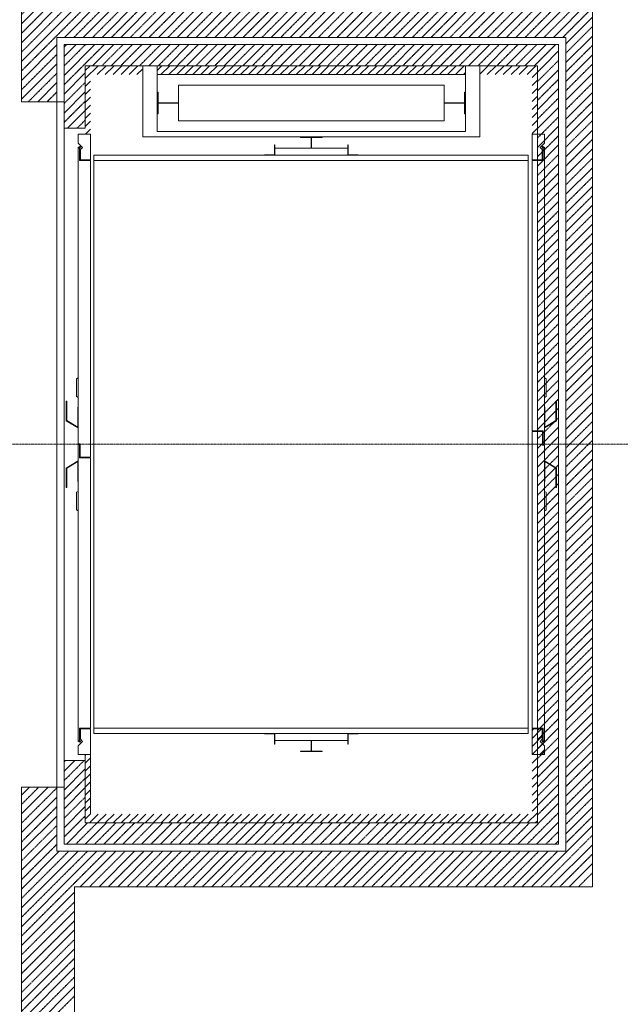
# Model space of a CAD drawing. Units: millimetres. Extents: x -18757 to 28498, y -47089 to 44611.
# Drawn here: x 17965 to 21353, y -35528 to -29975 of the extents above; entities that cross this region are included whole.
import ezdxf

# ---------------------------------------------------------------- set-up
doc = ezdxf.new("R2010")
doc.units = ezdxf.units.MM
doc.header["$LTSCALE"] = 5
for name, pattern in [('AUSGEZOGEN', [0]), ('DASHDOT', [1, 0.5, -0.25, 0, -0.25]), ('DASHED', [0.75, 0.5, -0.25])]:
    doc.linetypes.add(name, pattern=pattern)
for name, color, linetype, true_color in [('10_Z_A3_1z100', 7, 'Continuous', 0xc0c0c0), ('50_X___null-_mittellinie', 7, 'Continuous', 0x008000), ('51_GBT_aufzuege', 7, 'Continuous', 0xc0c0c0), ('51_X___buehnenhaus', 7, 'Continuous', 0x000000), ('51_X___buehnenhaus_tueren', 9, 'Continuous', 0x808080)]:
    doc.layers.add(name, color=color, linetype=linetype, true_color=true_color)

# ---------------------------------------------------------------- blocks, each defined once
blk = doc.blocks.new('AnonymMegaMac_nNn01058')
at = {"layer": '51_X___buehnenhaus', "color": 30, "linetype": 'AUSGEZOGEN', "lineweight": 18, "true_color": 0xff8000}
for p, q in [((17975, -34878.3), (18188.2, -34665.1)), ((17975, -34772.3), (18082.1, -34665.1)), ((17975, -34666.2), (17976, -34665.1)), ((17975, -34984.4), (18275, -34684.4)), ((17975, -35090.5), (18275, -34790.5)), ((17975, -35196.5), (18275, -34896.5)), ((17975, -35302.6), (18275, -35002.6)), ((17975, -35408.7), (18275, -35108.7)), ((17975, -35514.7), (18275, -35214.7)), ((17975, -35620.8), (18275, -35320.8)), ((17975, -35726.9), (18275, -35426.9))]:
    blk.add_line(p, q, dxfattribs=at)
at = {"layer": '51_X___buehnenhaus', "color": 30, "linetype": 'DASHED', "lineweight": 18, "true_color": 0xff8000}
for p, q in [((17975, -34931.4), (18241.2, -34665.1)), ((17975, -34825.3), (18135.1, -34665.1)), ((17975, -34719.2), (18029.1, -34665.1)), ((17975, -35037.4), (18275, -34737.4)), ((17975, -35143.5), (18275, -34843.5)), ((17975, -35249.6), (18275, -34949.6)), ((17975, -35355.6), (18275, -35055.6)), ((17975, -35461.7), (18275, -35161.7)), ((17975, -35567.8), (18275, -35267.8)), ((17975, -35673.8), (18275, -35373.8)), ((17975, -35779.9), (18275, -35479.9))]:
    blk.add_line(p, q, dxfattribs=at)
blk = doc.blocks.new('AnonymMegaMac_nNn01101')
at = {"layer": '51_X___buehnenhaus', "color": 30, "linetype": 'AUSGEZOGEN', "lineweight": 18, "true_color": 0xff8000}
for p, q in [((17975, -34454.1), (18126.4, -34302.6)), ((17975, -34348), (18020.4, -34302.6)), ((17975, -34560.1), (18175, -34360.1)), ((17976, -34665.1), (18175, -34466.2)), ((18082.1, -34665.1), (18175, -34572.3))]:
    blk.add_line(p, q, dxfattribs=at)
at = {"layer": '51_X___buehnenhaus', "color": 30, "linetype": 'DASHED', "lineweight": 18, "true_color": 0xff8000}
for p, q in [((17975, -34401), (18073.4, -34302.6)), ((17975, -34507.1), (18175, -34307.1)), ((17975, -34613.2), (18175, -34413.2)), ((18029.1, -34665.1), (18175, -34519.2)), ((18135.1, -34665.1), (18175, -34625.3))]:
    blk.add_line(p, q, dxfattribs=at)
blk = doc.blocks.new('AnonymMegaMac_nNn01102')
at = {"layer": '51_X___buehnenhaus', "color": 30, "linetype": 'AUSGEZOGEN', "lineweight": 18, "true_color": 0xff8000}
for p, q in [((17975, -30211.4), (18311.3, -29875.1)), ((17975, -30105.4), (18205.2, -29875.1)), ((17975, -29999.3), (18099.1, -29875.1)), ((17975, -29893.2), (17993.1, -29875.1)), ((18217.3, -30075.1), (18417.3, -29875.1)), ((18323.4, -30075.1), (18523.4, -29875.1)), ((18429.5, -30075.1), (18629.5, -29875.1)), ((18535.5, -30075.1), (18735.5, -29875.1)), ((18641.6, -30075.1), (18841.6, -29875.1)), ((18747.7, -30075.1), (18947.7, -29875.1)), ((18853.7, -30075.1), (19053.7, -29875.1)), ((18959.8, -30075.1), (19159.8, -29875.1)), ((19065.9, -30075.1), (19265.9, -29875.1)), ((19171.9, -30075.1), (19371.9, -29875.1)), ((19278, -30075.1), (19478, -29875.1)), ((19384.1, -30075.1), (19584.1, -29875.1)), ((19490.1, -30075.1), (19690.1, -29875.1)), ((19596.2, -30075.1), (19796.2, -29875.1)), ((19702.3, -30075.1), (19902.3, -29875.1)), ((19808.3, -30075.1), (20008.3, -29875.1)), ((19914.4, -30075.1), (20114.4, -29875.1)), ((20020.5, -30075.1), (20220.5, -29875.1)), ((20126.5, -30075.1), (20326.5, -29875.1)), ((20232.6, -30075.1), (20432.6, -29875.1)), ((20338.7, -30075.1), (20538.7, -29875.1)), ((20444.7, -30075.1), (20644.7, -29875.1)), ((20550.8, -30075.1), (20750.8, -29875.1)), ((20656.9, -30075.1), (20856.9, -29875.1)), ((20762.9, -30075.1), (20962.9, -29875.1)), ((20869, -30075.1), (21069, -29875.1)), ((20975.1, -30075.1), (21175.1, -29875.1)), ((21045, -30111.3), (21195, -29961.3)), ((21045, -30217.3), (21195, -30067.3)), ((17975, -30317.5), (18175, -30117.5)), ((21045, -30323.4), (21195, -30173.4)), ((17975, -30423.5), (18175, -30223.6)), ((21045, -30429.5), (21195, -30279.5)), ((18067, -30437.6), (18175, -30329.6)), ((21045, -30535.5), (21195, -30385.5)), ((18173, -30437.6), (18175, -30435.7)), ((21045, -30641.6), (21195, -30491.6)), ((21045, -30747.7), (21195, -30597.7)), ((21045, -30853.7), (21195, -30703.7)), ((21045, -30959.8), (21195, -30809.8)), ((21045, -31065.9), (21195, -30915.9)), ((21045, -31171.9), (21195, -31021.9)), ((21045, -31278), (21195, -31128)), ((21045, -31384.1), (21195, -31234.1)), ((21045, -31490.1), (21195, -31340.1)), ((21045, -31596.2), (21195, -31446.2)), ((21045, -31702.3), (21195, -31552.3)), ((21045, -31808.3), (21195, -31658.3)), ((21045, -31914.4), (21195, -31764.4)), ((21045, -32020.5), (21195, -31870.5)), ((21045, -32126.5), (21195, -31976.5)), ((21045, -32232.6), (21195, -32082.6)), ((21045, -32338.7), (21195, -32188.7)), ((21045, -32444.7), (21195, -32294.7)), ((21045, -32550.8), (21195, -32400.8)), ((21045, -32656.9), (21195, -32506.9)), ((21045, -32762.9), (21195, -32612.9)), ((21045, -32869), (21195, -32719)), ((21045, -32975.1), (21195, -32825)), ((21045, -33081.1), (21195, -32931.1)), ((21045, -33187.2), (21195, -33037.2)), ((21045, -33293.2), (21195, -33143.2)), ((21045, -33399.3), (21195, -33249.3)), ((21045, -33505.4), (21195, -33355.4)), ((21045, -33611.4), (21195, -33461.4)), ((21045, -33717.5), (21195, -33567.5)), ((21045, -33823.6), (21195, -33673.6)), ((21045, -33929.6), (21195, -33779.6)), ((21045, -34035.7), (21195, -33885.7)), ((21045, -34141.8), (21195, -33991.8)), ((21045, -34247.8), (21195, -34097.8)), ((21045, -34353.9), (21195, -34203.9)), ((21045, -34460), (21195, -34310)), ((21045, -34566), (21195, -34416)), ((20852, -34865.1), (21195, -34522.1)), ((20958, -34865.1), (21195, -34628.2)), ((18275, -34790.5), (18400.3, -34665.1)), ((18275, -34684.4), (18294.2, -34665.1)), ((18306.4, -34865.1), (18506.4, -34665.1)), ((18412.4, -34865.1), (18612.4, -34665.1)), ((18518.5, -34865.1), (18718.5, -34665.1)), ((18624.6, -34865.1), (18824.6, -34665.1)), ((18730.6, -34865.1), (18930.6, -34665.1)), ((18836.7, -34865.1), (19036.7, -34665.1)), ((18942.8, -34865.1), (19142.8, -34665.1)), ((19048.8, -34865.1), (19248.8, -34665.1)), ((19154.9, -34865.1), (19354.9, -34665.1)), ((19261, -34865.1), (19461, -34665.1)), ((19367, -34865.1), (19567, -34665.1)), ((19473.1, -34865.1), (19673.1, -34665.1)), ((19579.2, -34865.1), (19779.2, -34665.1)), ((19685.2, -34865.1), (19885.2, -34665.1)), ((19791.3, -34865.1), (19991.3, -34665.1)), ((19897.4, -34865.1), (20097.4, -34665.1)), ((20003.4, -34865.1), (20203.4, -34665.1)), ((20109.5, -34865.1), (20309.5, -34665.1)), ((20215.6, -34865.1), (20415.6, -34665.1)), ((20321.6, -34865.1), (20521.6, -34665.1)), ((20427.7, -34865.1), (20627.7, -34665.1)), ((20533.8, -34865.1), (20733.8, -34665.1)), ((20639.8, -34865.1), (20839.8, -34665.1)), ((20745.9, -34865.1), (20945.9, -34665.1)), ((21064.1, -34865.1), (21195, -34734.2))]:
    blk.add_line(p, q, dxfattribs=at)
at = {"layer": '51_X___buehnenhaus', "color": 30, "linetype": 'DASHED', "lineweight": 18, "true_color": 0xff8000}
for p, q in [((17975, -30264.5), (18364.3, -29875.1)), ((17975, -30158.4), (18258.2, -29875.1)), ((17975, -30052.3), (18152.2, -29875.1)), ((17975, -29946.3), (18046.1, -29875.1)), ((18270.4, -30075.1), (18470.4, -29875.1)), ((18376.4, -30075.1), (18576.4, -29875.1)), ((18482.5, -30075.1), (18682.5, -29875.1)), ((18588.6, -30075.1), (18788.6, -29875.1)), ((18694.6, -30075.1), (18894.6, -29875.1)), ((18800.7, -30075.1), (19000.7, -29875.1)), ((18906.8, -30075.1), (19106.8, -29875.1)), ((19012.8, -30075.1), (19212.8, -29875.1)), ((19118.9, -30075.1), (19318.9, -29875.1)), ((19225, -30075.1), (19425, -29875.1)), ((19331, -30075.1), (19531, -29875.1)), ((19437.1, -30075.1), (19637.1, -29875.1)), ((19543.2, -30075.1), (19743.2, -29875.1)), ((19649.2, -30075.1), (19849.2, -29875.1)), ((19755.3, -30075.1), (19955.3, -29875.1)), ((19861.4, -30075.1), (20061.4, -29875.1)), ((19967.4, -30075.1), (20167.4, -29875.1)), ((20073.5, -30075.1), (20273.5, -29875.1)), ((20179.6, -30075.1), (20379.6, -29875.1)), ((20285.6, -30075.1), (20485.6, -29875.1)), ((20391.7, -30075.1), (20591.7, -29875.1)), ((20497.8, -30075.1), (20697.8, -29875.1)), ((20603.8, -30075.1), (20803.8, -29875.1)), ((20709.9, -30075.1), (20909.9, -29875.1)), ((20816, -30075.1), (21016, -29875.1)), ((20922, -30075.1), (21122, -29875.1)), ((21028.1, -30075.1), (21195, -29908.2)), ((21045, -30164.3), (21195, -30014.3)), ((21045, -30270.4), (21195, -30120.4)), ((17975, -30370.5), (18175, -30170.5)), ((21045, -30376.4), (21195, -30226.4)), ((18013.9, -30437.6), (18175, -30276.6)), ((21045, -30482.5), (21195, -30332.5)), ((18120, -30437.6), (18175, -30382.6)), ((21045, -30588.6), (21195, -30438.6)), ((21045, -30694.6), (21195, -30544.6)), ((21045, -30800.7), (21195, -30650.7)), ((21045, -30906.8), (21195, -30756.8)), ((21045, -31012.8), (21195, -30862.8)), ((21045, -31118.9), (21195, -30968.9)), ((21045, -31225), (21195, -31075)), ((21045, -31331), (21195, -31181)), ((21045, -31437.1), (21195, -31287.1)), ((21045, -31543.2), (21195, -31393.2)), ((21045, -31649.2), (21195, -31499.2)), ((21045, -31755.3), (21195, -31605.3)), ((21045, -31861.4), (21195, -31711.4)), ((21045, -31967.4), (21195, -31817.4)), ((21045, -32073.5), (21195, -31923.5)), ((21045, -32179.6), (21195, -32029.6)), ((21045, -32285.6), (21195, -32135.6)), ((21045, -32391.7), (21195, -32241.7)), ((21045, -32497.8), (21195, -32347.8)), ((21045, -32603.8), (21195, -32453.8)), ((21045, -32709.9), (21195, -32559.9)), ((21045, -32816), (21195, -32666)), ((21045, -32922), (21195, -32772)), ((21045, -33028.1), (21195, -32878.1)), ((21045, -33134.1), (21195, -32984.1)), ((21045, -33240.2), (21195, -33090.2)), ((21045, -33346.3), (21195, -33196.3)), ((21045, -33452.3), (21195, -33302.3)), ((21045, -33558.4), (21195, -33408.4)), ((21045, -33664.5), (21195, -33514.5)), ((21045, -33770.5), (21195, -33620.5)), ((21045, -33876.6), (21195, -33726.6)), ((21045, -33982.7), (21195, -33832.7)), ((21045, -34088.7), (21195, -33938.7)), ((21045, -34194.8), (21195, -34044.8)), ((21045, -34300.9), (21195, -34150.9)), ((21045, -34406.9), (21195, -34256.9)), ((21045, -34513), (21195, -34363)), ((21045, -34619.1), (21195, -34469.1)), ((20905, -34865.1), (21195, -34575.1)), ((18275, -34843.5), (18453.3, -34665.1)), ((18275, -34737.4), (18347.3, -34665.1)), ((18359.4, -34865.1), (18559.4, -34665.1)), ((18465.5, -34865.1), (18665.5, -34665.1)), ((18571.5, -34865.1), (18771.5, -34665.1)), ((18677.6, -34865.1), (18877.6, -34665.1)), ((18783.7, -34865.1), (18983.7, -34665.1)), ((18889.7, -34865.1), (19089.7, -34665.1)), ((18995.8, -34865.1), (19195.8, -34665.1)), ((19101.9, -34865.1), (19301.9, -34665.1)), ((19207.9, -34865.1), (19407.9, -34665.1)), ((19314, -34865.1), (19514, -34665.1)), ((19420.1, -34865.1), (19620.1, -34665.1)), ((19526.1, -34865.1), (19726.1, -34665.1)), ((19632.2, -34865.1), (19832.2, -34665.1)), ((19738.3, -34865.1), (19938.3, -34665.1)), ((19844.3, -34865.1), (20044.3, -34665.1)), ((19950.4, -34865.1), (20150.4, -34665.1)), ((20056.5, -34865.1), (20256.5, -34665.1)), ((20162.5, -34865.1), (20362.5, -34665.1)), ((20268.6, -34865.1), (20468.6, -34665.1)), ((20374.7, -34865.1), (20574.7, -34665.1)), ((20480.7, -34865.1), (20680.7, -34665.1)), ((20586.8, -34865.1), (20786.8, -34665.1)), ((20692.9, -34865.1), (20892.9, -34665.1)), ((20798.9, -34865.1), (20998.9, -34665.1)), ((21011.1, -34865.1), (21195, -34681.2)), ((21117.1, -34865.1), (21195, -34787.3))]:
    blk.add_line(p, q, dxfattribs=at)
blk = doc.blocks.new('AnonymMegaMac_nNn01105')
at = {"layer": '51_X___buehnenhaus', "color": 30, "linetype": 'AUSGEZOGEN', "lineweight": 18, "true_color": 0xff8000}
for p, q in [((20885, -30271.3), (20921.1, -30235.1)), ((20885, -30377.3), (21005, -30257.3)), ((20885, -30483.4), (21005, -30363.4)), ((20885, -30589.5), (21005, -30469.5)), ((20885, -30695.5), (21005, -30575.5)), ((20885, -30801.6), (21005, -30681.6)), ((20885, -30907.7), (21005, -30787.7)), ((20885, -31013.7), (21005, -30893.7)), ((20885, -31119.8), (21005, -30999.8)), ((20885, -31225.9), (21005, -31105.9)), ((20885, -31331.9), (21005, -31211.9)), ((20885, -31438), (21005, -31318)), ((20885, -31544.1), (21005, -31424.1)), ((20885, -31650.1), (21005, -31530.1)), ((20885, -31756.2), (21005, -31636.2)), ((20885, -31862.3), (21005, -31742.3)), ((20885, -31968.3), (21005, -31848.3)), ((20885, -32074.4), (21005, -31954.4)), ((20885, -32180.5), (21005, -32060.5)), ((20885, -32286.5), (21005, -32166.5)), ((20885, -32392.6), (21005, -32272.6)), ((20885, -32498.7), (21005, -32378.7)), ((20885, -32604.7), (21005, -32484.7)), ((20885, -32710.8), (21005, -32590.8)), ((20885, -32816.9), (21005, -32696.9)), ((20885, -32922.9), (21005, -32802.9)), ((20885, -33029), (21005, -32909)), ((20885, -33135.1), (21005, -33015.1)), ((20885, -33241.1), (21005, -33121.1)), ((20885, -33347.2), (21005, -33227.2)), ((20885, -33453.2), (21005, -33333.2)), ((20885, -33559.3), (21005, -33439.3)), ((20885, -33665.4), (21005, -33545.4)), ((20885, -33771.4), (21005, -33651.4)), ((20885, -33877.5), (21005, -33757.5)), ((20885, -33983.6), (21005, -33863.6)), ((20885, -34089.6), (21005, -33969.6)), ((20885, -34195.7), (21005, -34075.7)), ((18215, -34214.1), (18276.4, -34152.6)), ((18215, -34320.1), (18335, -34200.1)), ((20885, -34301.8), (21005, -34181.8)), ((18215, -34426.2), (18335, -34306.2)), ((20885, -34407.8), (21005, -34287.8)), ((18215, -34532.3), (18335, -34412.3)), ((20773.8, -34625.1), (21005, -34393.9)), ((18228.2, -34625.1), (18348.2, -34505.1)), ((18334.2, -34625.1), (18454.2, -34505.1)), ((18440.3, -34625.1), (18560.3, -34505.1)), ((18546.4, -34625.1), (18666.4, -34505.1)), ((18652.4, -34625.1), (18772.4, -34505.1)), ((18758.5, -34625.1), (18878.5, -34505.1)), ((18864.6, -34625.1), (18984.6, -34505.1)), ((18970.6, -34625.1), (19090.6, -34505.1)), ((19076.7, -34625.1), (19196.7, -34505.1)), ((19182.8, -34625.1), (19302.8, -34505.1)), ((19288.8, -34625.1), (19408.8, -34505.1)), ((19394.9, -34625.1), (19514.9, -34505.1)), ((19501, -34625.1), (19621, -34505.1)), ((19607, -34625.1), (19727, -34505.1)), ((19713.1, -34625.1), (19833.1, -34505.1)), ((19819.2, -34625.1), (19939.2, -34505.1)), ((19925.2, -34625.1), (20045.2, -34505.1)), ((20031.3, -34625.1), (20151.3, -34505.1)), ((20137.4, -34625.1), (20257.4, -34505.1)), ((20243.4, -34625.1), (20363.4, -34505.1)), ((20349.5, -34625.1), (20469.5, -34505.1)), ((20455.6, -34625.1), (20575.6, -34505.1)), ((20561.6, -34625.1), (20681.6, -34505.1)), ((20667.7, -34625.1), (20787.7, -34505.1)), ((20879.8, -34625.1), (21005, -34500)), ((20985.9, -34625.1), (21005, -34606))]:
    blk.add_line(p, q, dxfattribs=at)
at = {"layer": '51_X___buehnenhaus', "color": 30, "linetype": 'DASHED', "lineweight": 18, "true_color": 0xff8000}
for p, q in [((20885, -30324.3), (20974.2, -30235.1)), ((20885, -30430.4), (21005, -30310.4)), ((20885, -30536.4), (21005, -30416.4)), ((20885, -30642.5), (21005, -30522.5)), ((20885, -30748.6), (21005, -30628.6)), ((20885, -30854.6), (21005, -30734.6)), ((20885, -30960.7), (21005, -30840.7)), ((20885, -31066.8), (21005, -30946.8)), ((20885, -31172.8), (21005, -31052.8)), ((20885, -31278.9), (21005, -31158.9)), ((20885, -31385), (21005, -31265)), ((20885, -31491), (21005, -31371)), ((20885, -31597.1), (21005, -31477.1)), ((20885, -31703.2), (21005, -31583.2)), ((20885, -31809.2), (21005, -31689.2)), ((20885, -31915.3), (21005, -31795.3)), ((20885, -32021.4), (21005, -31901.4)), ((20885, -32127.4), (21005, -32007.4)), ((20885, -32233.5), (21005, -32113.5)), ((20885, -32339.6), (21005, -32219.6)), ((20885, -32445.6), (21005, -32325.6)), ((20885, -32551.7), (21005, -32431.7)), ((20885, -32657.8), (21005, -32537.8)), ((20885, -32763.8), (21005, -32643.8)), ((20885, -32869.9), (21005, -32749.9)), ((20885, -32976), (21005, -32856)), ((20885, -33082), (21005, -32962)), ((20885, -33188.1), (21005, -33068.1)), ((20885, -33294.1), (21005, -33174.1)), ((20885, -33400.2), (21005, -33280.2)), ((20885, -33506.3), (21005, -33386.3)), ((20885, -33612.3), (21005, -33492.3)), ((20885, -33718.4), (21005, -33598.4)), ((20885, -33824.5), (21005, -33704.5)), ((20885, -33930.5), (21005, -33810.5)), ((20885, -34036.6), (21005, -33916.6)), ((20885, -34142.7), (21005, -34022.7)), ((20885, -34248.7), (21005, -34128.7)), ((18215, -34267.1), (18329.4, -34152.6)), ((18215, -34161), (18223.4, -34152.6)), ((18215, -34373.2), (18335, -34253.2)), ((20885, -34354.8), (21005, -34234.8)), ((18215, -34479.2), (18335, -34359.2)), ((20885, -34460.9), (21005, -34340.9)), ((18215, -34585.3), (18335, -34465.3)), ((20826.8, -34625.1), (21005, -34446.9)), ((18281.2, -34625.1), (18401.2, -34505.1)), ((18387.3, -34625.1), (18507.3, -34505.1)), ((18493.3, -34625.1), (18613.3, -34505.1)), ((18599.4, -34625.1), (18719.4, -34505.1)), ((18705.5, -34625.1), (18825.5, -34505.1)), ((18811.5, -34625.1), (18931.5, -34505.1)), ((18917.6, -34625.1), (19037.6, -34505.1)), ((19023.7, -34625.1), (19143.7, -34505.1)), ((19129.7, -34625.1), (19249.7, -34505.1)), ((19235.8, -34625.1), (19355.8, -34505.1)), ((19341.9, -34625.1), (19461.9, -34505.1)), ((19447.9, -34625.1), (19567.9, -34505.1)), ((19554, -34625.1), (19674, -34505.1)), ((19660.1, -34625.1), (19780.1, -34505.1)), ((19766.1, -34625.1), (19886.1, -34505.1)), ((19872.2, -34625.1), (19992.2, -34505.1)), ((19978.3, -34625.1), (20098.3, -34505.1)), ((20084.3, -34625.1), (20204.3, -34505.1)), ((20190.4, -34625.1), (20310.4, -34505.1)), ((20296.5, -34625.1), (20416.5, -34505.1)), ((20402.5, -34625.1), (20522.5, -34505.1)), ((20508.6, -34625.1), (20628.6, -34505.1)), ((20614.7, -34625.1), (20734.7, -34505.1)), ((20720.7, -34625.1), (20840.7, -34505.1)), ((20932.9, -34625.1), (21005, -34553))]:
    blk.add_line(p, q, dxfattribs=at)
blk = doc.blocks.new('AnonymMegaMac_nNn01108')
at = {"layer": '51_X___buehnenhaus', "color": 30, "linetype": 'AUSGEZOGEN', "lineweight": 18, "true_color": 0xff8000}
for p, q in [((18215, -30289.6), (18389.5, -30115.1)), ((18215, -30183.6), (18283.4, -30115.1)), ((18375.5, -30235.1), (18495.5, -30115.1)), ((18481.6, -30235.1), (18601.6, -30115.1)), ((18587.7, -30235.1), (18707.7, -30115.1)), ((18693.7, -30235.1), (18813.7, -30115.1)), ((18799.8, -30235.1), (18919.8, -30115.1)), ((18905.9, -30235.1), (19025.9, -30115.1)), ((19011.9, -30235.1), (19131.9, -30115.1)), ((19118, -30235.1), (19238, -30115.1)), ((19224.1, -30235.1), (19344.1, -30115.1)), ((19330.1, -30235.1), (19450.1, -30115.1)), ((19436.2, -30235.1), (19556.2, -30115.1)), ((19542.3, -30235.1), (19662.3, -30115.1)), ((19648.3, -30235.1), (19768.3, -30115.1)), ((19754.4, -30235.1), (19874.4, -30115.1)), ((19860.5, -30235.1), (19980.5, -30115.1)), ((19966.5, -30235.1), (20086.5, -30115.1)), ((20072.6, -30235.1), (20192.6, -30115.1)), ((20178.7, -30235.1), (20298.7, -30115.1)), ((20284.7, -30235.1), (20404.7, -30115.1)), ((20390.8, -30235.1), (20510.8, -30115.1)), ((20496.9, -30235.1), (20616.9, -30115.1)), ((20602.9, -30235.1), (20722.9, -30115.1)), ((20709, -30235.1), (20829, -30115.1)), ((20815.1, -30235.1), (20935.1, -30115.1)), ((20921.1, -30235.1), (21005, -30151.3)), ((18215, -30395.7), (18335, -30275.7)), ((18215, -30501.7), (18335, -30381.7)), ((18235.2, -30587.6), (18335, -30487.8))]:
    blk.add_line(p, q, dxfattribs=at)
at = {"layer": '51_X___buehnenhaus', "color": 30, "linetype": 'DASHED', "lineweight": 18, "true_color": 0xff8000}
for p, q in [((18215, -30342.7), (18442.5, -30115.1)), ((18215, -30236.6), (18336.4, -30115.1)), ((18215, -30130.5), (18230.4, -30115.1)), ((18428.6, -30235.1), (18548.6, -30115.1)), ((18534.6, -30235.1), (18654.6, -30115.1)), ((18640.7, -30235.1), (18760.7, -30115.1)), ((18746.8, -30235.1), (18866.8, -30115.1)), ((18852.8, -30235.1), (18972.8, -30115.1)), ((18958.9, -30235.1), (19078.9, -30115.1)), ((19065, -30235.1), (19185, -30115.1)), ((19171, -30235.1), (19291, -30115.1)), ((19277.1, -30235.1), (19397.1, -30115.1)), ((19383.2, -30235.1), (19503.2, -30115.1)), ((19489.2, -30235.1), (19609.2, -30115.1)), ((19595.3, -30235.1), (19715.3, -30115.1)), ((19701.4, -30235.1), (19821.4, -30115.1)), ((19807.4, -30235.1), (19927.4, -30115.1)), ((19913.5, -30235.1), (20033.5, -30115.1)), ((20019.6, -30235.1), (20139.6, -30115.1)), ((20125.6, -30235.1), (20245.6, -30115.1)), ((20231.7, -30235.1), (20351.7, -30115.1)), ((20337.8, -30235.1), (20457.8, -30115.1)), ((20443.8, -30235.1), (20563.8, -30115.1)), ((20549.9, -30235.1), (20669.9, -30115.1)), ((20656, -30235.1), (20776, -30115.1)), ((20762, -30235.1), (20882, -30115.1)), ((20868.1, -30235.1), (20988.1, -30115.1)), ((20974.2, -30235.1), (21005, -30204.3)), ((18215, -30448.7), (18335, -30328.7)), ((18215, -30554.8), (18335, -30434.8)), ((18288.2, -30587.6), (18335, -30540.8))]:
    blk.add_line(p, q, dxfattribs=at)
blk = doc.blocks.new('POLYGON_989_nNn01147')
at = {"layer": '51_X___buehnenhaus', "color": 30, "linetype": 'AUSGEZOGEN', "lineweight": 18, "true_color": 0xff8000}
for p, q in [((18860, -30545.1), (18860, -30345.1)), ((18860, -30345.1), (20360, -30345.1)), ((20360, -30345.1), (20360, -30545.1)), ((20360, -30545.1), (18860, -30545.1))]:
    blk.add_line(p, q, dxfattribs=at)
blk = doc.blocks.new('POLYGON_990_nNn01148')
at = {"layer": '51_X___buehnenhaus', "color": 30, "linetype": 'AUSGEZOGEN', "lineweight": 18, "true_color": 0xff8000}
for p, q in [((18660, -30635.1), (18660, -30235.1)), ((18660, -30235.1), (20560, -30235.1)), ((20560, -30235.1), (20560, -30635.1)), ((20560, -30635.1), (18660, -30635.1))]:
    blk.add_line(p, q, dxfattribs=at)
blk = doc.blocks.new('POLYGON_991_nNn01149')
at = {"layer": '51_X___buehnenhaus', "color": 30, "linetype": 'AUSGEZOGEN', "lineweight": 18, "true_color": 0xff8000}
for p, q in [((18740, -30605.1), (18740, -30235.1)), ((18740, -30235.1), (20480, -30235.1)), ((20480, -30235.1), (20480, -30605.1)), ((20480, -30605.1), (18740, -30605.1))]:
    blk.add_line(p, q, dxfattribs=at)
blk = doc.blocks.new('POLYGON_996_nNn01150')
at = {"layer": '51_X___buehnenhaus', "color": 30, "linetype": 'AUSGEZOGEN', "lineweight": 18, "true_color": 0xff8000}
for p, q in [((18295, -30693.5), (18295, -32366.4)), ((18303.1, -30699.1), (18295, -30693.5)), ((18303.1, -30770.1), (18303.1, -30699.1)), ((18365, -30770.1), (18303.1, -30770.1)), ((18365, -32442.2), (18365, -30770.1)), ((18295, -32366.4), (18306.5, -32366.4)), ((18306.5, -32366.4), (18306.5, -32442.2)), ((18306.5, -32442.2), (18365, -32442.2))]:
    blk.add_line(p, q, dxfattribs=at)
blk = doc.blocks.new('POLYGON_994_nNn01151')
at = {"layer": '51_X___buehnenhaus', "color": 30, "linetype": 'AUSGEZOGEN', "lineweight": 18, "true_color": 0xff8000}
for p, q in [((18303.1, -32370.1), (18295, -32370.1)), ((18295, -32370.1), (18295, -34046.8)), ((18303.1, -32446.8), (18303.1, -32370.1)), ((18365, -32446.8), (18303.1, -32446.8)), ((18365, -33970.1), (18365, -32446.8)), ((18303.1, -34041.2), (18303.1, -33970.1)), ((18303.1, -33970.1), (18365, -33970.1)), ((18295, -34046.8), (18303.1, -34041.2))]:
    blk.add_line(p, q, dxfattribs=at)
blk = doc.blocks.new('POLYGON_995_nNn01152')
at = {"layer": '51_X___buehnenhaus', "color": 30, "linetype": 'AUSGEZOGEN', "lineweight": 18, "true_color": 0xff8000}
for p, q in [((18365, -33975.1), (18307.6, -33975.1)), ((18307.6, -33975.1), (18307.6, -34033)), ((18365, -34120.1), (18365, -33975.1)), ((18307.6, -34033), (18319.8, -34045.1)), ((18295.3, -34069.7), (18295, -34120.1)), ((18319.8, -34045.1), (18295.3, -34069.7)), ((18295, -34120.1), (18365, -34120.1))]:
    blk.add_line(p, q, dxfattribs=at)
blk = doc.blocks.new('POLYGON_998_nNn01153')
at = {"layer": '51_X___buehnenhaus', "color": 30, "linetype": 'AUSGEZOGEN', "lineweight": 18, "true_color": 0xff8000}
for p, q in [((18295, -32463.9), (18227.9, -32503.5)), ((18230.9, -32504.7), (18292.3, -32467.5)), ((18292.3, -32467.5), (18292.3, -32579)), ((18295, -32579), (18295, -32463.9)), ((18227.9, -32503.5), (18227.9, -32613.9)), ((18230.9, -32613.9), (18230.9, -32504.7)), ((18292.3, -32579), (18295, -32579)), ((18227.9, -32613.9), (18230.9, -32613.9))]:
    blk.add_line(p, q, dxfattribs=at)
blk = doc.blocks.new('POLYGON_999_nNn01154')
at = {"layer": '51_X___buehnenhaus', "color": 30, "linetype": 'AUSGEZOGEN', "lineweight": 18, "true_color": 0xff8000}
for p, q in [((18285, -32000.1), (18295, -31995.1)), ((18285, -32100.1), (18285, -32000.1)), ((18295, -31995.1), (18295, -32105.1)), ((18295, -32105.1), (18285, -32100.1))]:
    blk.add_line(p, q, dxfattribs=at)
blk = doc.blocks.new('POLYGON_1000_nNn01155')
at = {"layer": '51_X___buehnenhaus', "color": 30, "linetype": 'AUSGEZOGEN', "lineweight": 18, "true_color": 0xff8000}
for p, q in [((18227.9, -32236.8), (18227.9, -32126.4)), ((18227.9, -32126.4), (18230.9, -32126.4)), ((18230.9, -32126.4), (18230.9, -32235.6)), ((18292.3, -32272.8), (18292.3, -32161.3)), ((18292.3, -32161.3), (18295, -32161.3)), ((18295, -32161.3), (18295, -32276.4)), ((18295, -32276.4), (18227.9, -32236.8)), ((18230.9, -32235.6), (18292.3, -32272.8))]:
    blk.add_line(p, q, dxfattribs=at)
blk = doc.blocks.new('POLYGON_997_nNn01156')
at = {"layer": '51_X___buehnenhaus', "color": 30, "linetype": 'AUSGEZOGEN', "lineweight": 18, "true_color": 0xff8000}
for p, q in [((18295, -32635.1), (18285, -32640.1)), ((18285, -32640.1), (18285, -32740.1)), ((18295, -32745.1), (18295, -32635.1)), ((18285, -32740.1), (18295, -32745.1))]:
    blk.add_line(p, q, dxfattribs=at)
blk = doc.blocks.new('POLYGON_1003_nNn01157')
at = {"layer": '51_X___buehnenhaus', "color": 30, "linetype": 'AUSGEZOGEN', "lineweight": 18, "true_color": 0xff8000}
for p, q in [((19405, -34000.1), (19405, -34040.1)), ((19815, -34000.1), (19405, -34000.1)), ((19815, -34040.1), (19815, -34000.1)), ((19405, -34040.1), (19815, -34040.1))]:
    blk.add_line(p, q, dxfattribs=at)
blk = doc.blocks.new('POLYGON_1004_nNn01158')
at = {"layer": '51_X___buehnenhaus', "color": 30, "linetype": 'AUSGEZOGEN', "lineweight": 18, "true_color": 0xff8000}
for p, q in [((19345, -34003.1), (19345, -34000.1)), ((19345, -34000.1), (19405, -34000.1)), ((19402, -34003.1), (19345, -34003.1)), ((19402, -34060.1), (19402, -34003.1)), ((19405, -34000.1), (19405, -34060.1)), ((19405, -34060.1), (19402, -34060.1))]:
    blk.add_line(p, q, dxfattribs=at)
blk = doc.blocks.new('POLYGON_1005_nNn01159')
at = {"layer": '51_X___buehnenhaus', "color": 30, "linetype": 'AUSGEZOGEN', "lineweight": 18, "true_color": 0xff8000}
for p, q in [((19608.5, -34100.1), (19608.5, -34040.1)), ((19611.5, -34040.1), (19608.5, -34040.1)), ((19611.5, -34040.1), (19611.5, -34100.1)), ((19548.5, -34103.1), (19548.5, -34100.1)), ((19548.5, -34100.1), (19608.5, -34100.1)), ((19671.5, -34103.1), (19548.5, -34103.1)), ((19611.5, -34100.1), (19671.5, -34100.1)), ((19671.5, -34100.1), (19671.5, -34103.1))]:
    blk.add_line(p, q, dxfattribs=at)
blk = doc.blocks.new('POLYGON_1006_nNn01160')
at = {"layer": '51_X___buehnenhaus', "color": 30, "linetype": 'AUSGEZOGEN', "lineweight": 18, "true_color": 0xff8000}
for p, q in [((19875, -34000.1), (19815, -34000.1)), ((19815, -34000.1), (19815, -34060.1)), ((19818, -34060.1), (19818, -34003.1)), ((19818, -34003.1), (19875, -34003.1)), ((19875, -34003.1), (19875, -34000.1)), ((19815, -34060.1), (19818, -34060.1))]:
    blk.add_line(p, q, dxfattribs=at)
blk = doc.blocks.new('POLYGON_1001_nNn01161')
at = {"layer": '51_X___buehnenhaus', "color": 30, "linetype": 'AUSGEZOGEN', "lineweight": 18, "true_color": 0xff8000}
for p, q in [((18295, -30620.1), (18365, -30620.1)), ((18295.3, -30670.6), (18295, -30620.1)), ((18365, -30620.1), (18365, -30765.1)), ((18319.8, -30695.1), (18295.3, -30670.6)), ((18307.6, -30707.3), (18319.8, -30695.1)), ((18307.6, -30765.1), (18307.6, -30707.3)), ((18365, -30765.1), (18307.6, -30765.1))]:
    blk.add_line(p, q, dxfattribs=at)
blk = doc.blocks.new('POLYGON_1002_nNn01162')
at = {"layer": '51_X___buehnenhaus', "color": 30, "linetype": 'AUSGEZOGEN', "lineweight": 18, "true_color": 0xff8000}
for p, q in [((18746.1, -30383.6), (18743.1, -30383.6)), ((18743.1, -30383.6), (18743.1, -30506.6)), ((18746.1, -30443.6), (18746.1, -30383.6)), ((18857.5, -30443.6), (18746.1, -30443.6)), ((18746.1, -30506.6), (18746.1, -30446.6)), ((18746.1, -30446.6), (18857.5, -30446.6)), ((18857.5, -30443.6), (18857.5, -30446.6)), ((18743.1, -30506.6), (18746.1, -30506.6))]:
    blk.add_line(p, q, dxfattribs=at)
blk = doc.blocks.new('POLYGON_1007_nNn01163')
at = {"layer": '51_X___buehnenhaus', "color": 30, "linetype": 'AUSGEZOGEN', "lineweight": 18, "true_color": 0xff8000}
for p, q in [((19405, -30740.1), (19405, -30700.1)), ((19405, -30700.1), (19815, -30700.1)), ((19815, -30700.1), (19815, -30740.1)), ((19815, -30740.1), (19405, -30740.1))]:
    blk.add_line(p, q, dxfattribs=at)
blk = doc.blocks.new('POLYGON_1008_nNn01164')
at = {"layer": '51_X___buehnenhaus', "color": 30, "linetype": 'AUSGEZOGEN', "lineweight": 18, "true_color": 0xff8000}
for p, q in [((19405, -30680.1), (19402, -30680.1)), ((19402, -30680.1), (19402, -30737.1)), ((19405, -30740.1), (19405, -30680.1)), ((19345, -30737.1), (19345, -30740.1)), ((19402, -30737.1), (19345, -30737.1)), ((19345, -30740.1), (19405, -30740.1))]:
    blk.add_line(p, q, dxfattribs=at)
blk = doc.blocks.new('POLYGON_1009_nNn01165')
at = {"layer": '51_X___buehnenhaus', "color": 30, "linetype": 'AUSGEZOGEN', "lineweight": 18, "true_color": 0xff8000}
for p, q in [((19671.5, -30637.1), (19548.5, -30637.1)), ((19548.5, -30637.1), (19548.5, -30640.1)), ((19548.5, -30640.1), (19608.5, -30640.1)), ((19608.5, -30640.1), (19608.5, -30700.1)), ((19611.5, -30700.1), (19611.5, -30640.1)), ((19611.5, -30640.1), (19671.5, -30640.1)), ((19671.5, -30640.1), (19671.5, -30637.1)), ((19611.5, -30700.1), (19608.5, -30700.1))]:
    blk.add_line(p, q, dxfattribs=at)
blk = doc.blocks.new('POLYGON_1010_nNn01166')
at = {"layer": '51_X___buehnenhaus', "color": 30, "linetype": 'AUSGEZOGEN', "lineweight": 18, "true_color": 0xff8000}
for p, q in [((19815, -30740.1), (19815, -30680.1)), ((19815, -30680.1), (19818, -30680.1)), ((19818, -30680.1), (19818, -30737.1)), ((19875, -30740.1), (19815, -30740.1)), ((19818, -30737.1), (19875, -30737.1)), ((19875, -30737.1), (19875, -30740.1))]:
    blk.add_line(p, q, dxfattribs=at)
blk = doc.blocks.new('POLYGON_1014_nNn01167')
at = {"layer": '51_X___buehnenhaus', "color": 30, "linetype": 'AUSGEZOGEN', "lineweight": 18, "true_color": 0xff8000}
for p, q in [((20925, -30693.5), (20916.9, -30699.1)), ((20916.9, -30699.1), (20916.9, -30770.1)), ((20925, -32370.1), (20925, -30693.5)), ((20916.9, -30770.1), (20855, -30770.1)), ((20855, -30770.1), (20855, -32293.5)), ((20855, -32293.5), (20916.9, -32293.5)), ((20916.9, -32293.5), (20916.9, -32370.1)), ((20916.9, -32370.1), (20925, -32370.1))]:
    blk.add_line(p, q, dxfattribs=at)
blk = doc.blocks.new('POLYGON_1012_nNn01168')
at = {"layer": '51_X___buehnenhaus', "color": 30, "linetype": 'AUSGEZOGEN', "lineweight": 18, "true_color": 0xff8000}
for p, q in [((20913.5, -32298.1), (20855, -32298.1)), ((20855, -32298.1), (20855, -33970.1)), ((20913.5, -32373.9), (20913.5, -32298.1)), ((20925, -32373.9), (20913.5, -32373.9)), ((20925, -34046.8), (20925, -32373.9)), ((20855, -33970.1), (20916.9, -33970.1)), ((20916.9, -33970.1), (20916.9, -34041.2)), ((20916.9, -34041.2), (20925, -34046.8))]:
    blk.add_line(p, q, dxfattribs=at)
blk = doc.blocks.new('POLYGON_1013_nNn01169')
at = {"layer": '51_X___buehnenhaus', "color": 30, "linetype": 'AUSGEZOGEN', "lineweight": 18, "true_color": 0xff8000}
for p, q in [((20855, -34120.1), (20855, -33975.1)), ((20855, -33975.1), (20912.4, -33975.1)), ((20912.4, -33975.1), (20912.4, -34033)), ((20912.4, -34033), (20900.2, -34045.1)), ((20900.2, -34045.1), (20924.7, -34069.7)), ((20924.7, -34069.7), (20925, -34120.1)), ((20925, -34120.1), (20855, -34120.1))]:
    blk.add_line(p, q, dxfattribs=at)
blk = doc.blocks.new('POLYGON_1015_nNn01170')
at = {"layer": '51_X___buehnenhaus', "color": 30, "linetype": 'AUSGEZOGEN', "lineweight": 18, "true_color": 0xff8000}
for p, q in [((20925, -32579), (20925, -32463.9)), ((20925, -32463.9), (20992.1, -32503.5)), ((20989.1, -32504.7), (20927.7, -32467.5)), ((20927.7, -32467.5), (20927.7, -32579)), ((20989.1, -32613.9), (20989.1, -32504.7)), ((20992.1, -32503.5), (20992.1, -32613.9)), ((20927.7, -32579), (20925, -32579)), ((20992.1, -32613.9), (20989.1, -32613.9))]:
    blk.add_line(p, q, dxfattribs=at)
blk = doc.blocks.new('POLYGON_1017_nNn01171')
at = {"layer": '51_X___buehnenhaus', "color": 30, "linetype": 'AUSGEZOGEN', "lineweight": 18, "true_color": 0xff8000}
for p, q in [((20992.1, -32126.4), (20989.1, -32126.4)), ((20989.1, -32126.4), (20989.1, -32235.6)), ((20992.1, -32236.8), (20992.1, -32126.4)), ((20925, -32161.3), (20925, -32276.4)), ((20927.7, -32161.3), (20925, -32161.3)), ((20927.7, -32272.8), (20927.7, -32161.3)), ((20925, -32276.4), (20992.1, -32236.8)), ((20989.1, -32235.6), (20927.7, -32272.8))]:
    blk.add_line(p, q, dxfattribs=at)
blk = doc.blocks.new('POLYGON_1018_nNn01172')
at = {"layer": '51_X___buehnenhaus', "color": 30, "linetype": 'AUSGEZOGEN', "lineweight": 18, "true_color": 0xff8000}
for p, q in [((20935, -32000.1), (20925, -31995.1)), ((20925, -31995.1), (20925, -32105.1)), ((20935, -32100.1), (20935, -32000.1)), ((20925, -32105.1), (20935, -32100.1))]:
    blk.add_line(p, q, dxfattribs=at)
blk = doc.blocks.new('POLYGON_1016_nNn01173')
at = {"layer": '51_X___buehnenhaus', "color": 30, "linetype": 'AUSGEZOGEN', "lineweight": 18, "true_color": 0xff8000}
for p, q in [((20925, -32745.1), (20925, -32635.1)), ((20925, -32635.1), (20935, -32640.1)), ((20935, -32640.1), (20935, -32740.1)), ((20935, -32740.1), (20925, -32745.1))]:
    blk.add_line(p, q, dxfattribs=at)
blk = doc.blocks.new('POLYGON_1011_nNn01174')
at = {"layer": '51_X___buehnenhaus', "color": 30, "linetype": 'AUSGEZOGEN', "lineweight": 18, "true_color": 0xff8000}
for p, q in [((20473.9, -30443.6), (20473.9, -30383.6)), ((20473.9, -30383.6), (20476.9, -30383.6)), ((20476.9, -30383.6), (20476.9, -30506.6)), ((20362.5, -30443.6), (20473.9, -30443.6)), ((20362.5, -30443.6), (20362.5, -30446.6)), ((20473.9, -30446.6), (20362.5, -30446.6)), ((20473.9, -30506.6), (20473.9, -30446.6)), ((20476.9, -30506.6), (20473.9, -30506.6))]:
    blk.add_line(p, q, dxfattribs=at)
blk = doc.blocks.new('POLYGON_1019_nNn01175')
at = {"layer": '51_X___buehnenhaus', "color": 30, "linetype": 'AUSGEZOGEN', "lineweight": 18, "true_color": 0xff8000}
for p, q in [((20925, -30620.1), (20855, -30620.1)), ((20855, -30620.1), (20855, -30765.1)), ((20924.7, -30670.6), (20925, -30620.1)), ((20900.2, -30695.1), (20924.7, -30670.6)), ((20912.4, -30707.3), (20900.2, -30695.1)), ((20912.4, -30765.1), (20912.4, -30707.3)), ((20855, -30765.1), (20912.4, -30765.1))]:
    blk.add_line(p, q, dxfattribs=at)
blk = doc.blocks.new('POLYGON_992_nNn01293')
at = {"layer": '51_GBT_aufzuege', "color": 30, "linetype": 'AUSGEZOGEN', "lineweight": 18, "true_color": 0xff8000}
for p, q in [((18383.4, -33970.1), (18383.4, -30770.1)), ((18383.4, -30770.1), (20833.4, -30770.1)), ((20833.4, -30770.1), (20833.4, -33970.1)), ((20833.4, -33970.1), (18383.4, -33970.1))]:
    blk.add_line(p, q, dxfattribs=at)
blk = doc.blocks.new('POLYGON_993_nNn01294')
at = {"layer": '51_GBT_aufzuege', "color": 30, "linetype": 'AUSGEZOGEN', "lineweight": 18, "true_color": 0xff8000}
for p, q in [((18383.4, -34000.1), (18383.4, -30740.1)), ((18383.4, -30740.1), (20833.4, -30740.1)), ((20833.4, -30740.1), (20833.4, -34000.1)), ((20833.4, -34000.1), (18383.4, -34000.1))]:
    blk.add_line(p, q, dxfattribs=at)
blk = doc.blocks.new('grundriss mit rettungswegen_nNn01022')
at = {"layer": '50_X___null-_mittellinie', "color": 96, "linetype": 'DASHDOT', "lineweight": 18, "true_color": 0x008000}
blk.add_line((-18757, -32370), (27115.8, -32370), dxfattribs=at)
at = {"layer": '51_X___buehnenhaus', "color": 18, "linetype": 'AUSGEZOGEN', "lineweight": 18, "true_color": 0x000000}
for p, q in [((17975, -29875.1), (17975, -30437.6)), ((18175, -30075.1), (21045, -30075.1)), ((18175, -34665.1), (18175, -30075.1)), ((21045, -34665.1), (21045, -30075.1)), ((21005, -30115.1), (18215, -30115.1)), ((18215, -34625.1), (18215, -30115.1)), ((21005, -34625.1), (21005, -30115.1)), ((18335, -30235.1), (20885, -30235.1)), ((18335, -30587.6), (18335, -30235.1)), ((20885, -30235.1), (20885, -34505.1)), ((17975, -30437.6), (18215, -30437.6)), ((18215, -30587.6), (18335, -30587.6)), ((18215, -34152.6), (18335, -34152.6)), ((18335, -34505.1), (18335, -34152.6)), ((17975, -34302.6), (17975, -41070.1)), ((17975, -34302.6), (18215, -34302.6)), ((20885, -34505.1), (18335, -34505.1)), ((18215, -34625.1), (21005, -34625.1)), ((21045, -34665.1), (18175, -34665.1)), ((18275, -40320), (18275, -34865.1)), ((18275, -34865.1), (21195, -34865.1))]:
    blk.add_line(p, q, dxfattribs=at)
at = {"layer": '51_X___buehnenhaus', "color": 8, "linetype": 'AUSGEZOGEN', "lineweight": 18, "true_color": 0x808080}
for p, q in [((18335, -30307.4), (18407.2, -30235.1)), ((18335, -30262.5), (18362.3, -30235.1)), ((18402.1, -30285.1), (18452.1, -30235.1)), ((18447, -30285.1), (18497, -30235.1)), ((18491.9, -30285.1), (18541.9, -30235.1)), ((18536.8, -30285.1), (18586.8, -30235.1)), ((18581.7, -30285.1), (18631.7, -30235.1)), ((18626.6, -30285.1), (18660, -30251.8)), ((18740, -30261.6), (18766.4, -30235.1)), ((18761.3, -30285.1), (18811.3, -30235.1)), ((18806.2, -30285.1), (18856.2, -30235.1)), ((18851.1, -30285.1), (18901.1, -30235.1)), ((18896, -30285.1), (18946, -30235.1)), ((18940.9, -30285.1), (18990.9, -30235.1)), ((18985.8, -30285.1), (19035.8, -30235.1)), ((19030.8, -30285.1), (19080.8, -30235.1)), ((19075.7, -30285.1), (19125.7, -30235.1)), ((19120.6, -30285.1), (19170.6, -30235.1)), ((19165.5, -30285.1), (19215.5, -30235.1)), ((19210.4, -30285.1), (19260.4, -30235.1)), ((19255.3, -30285.1), (19305.3, -30235.1)), ((19300.2, -30285.1), (19350.2, -30235.1)), ((19345.1, -30285.1), (19395.1, -30235.1)), ((19390, -30285.1), (19440, -30235.1)), ((19434.9, -30285.1), (19484.9, -30235.1)), ((19479.8, -30285.1), (19529.8, -30235.1)), ((19524.7, -30285.1), (19574.7, -30235.1)), ((19569.6, -30285.1), (19619.6, -30235.1)), ((19614.5, -30285.1), (19664.5, -30235.1)), ((19659.4, -30285.1), (19709.4, -30235.1)), ((19704.3, -30285.1), (19754.3, -30235.1)), ((19749.2, -30285.1), (19799.2, -30235.1)), ((19794.1, -30285.1), (19844.1, -30235.1)), ((19839, -30285.1), (19889, -30235.1)), ((19883.9, -30285.1), (19933.9, -30235.1)), ((19928.8, -30285.1), (19978.8, -30235.1)), ((19973.7, -30285.1), (20023.7, -30235.1)), ((20018.6, -30285.1), (20068.6, -30235.1)), ((20063.5, -30285.1), (20113.5, -30235.1)), ((20108.4, -30285.1), (20158.4, -30235.1)), ((20153.3, -30285.1), (20203.3, -30235.1)), ((20198.2, -30285.1), (20248.2, -30235.1)), ((20243.1, -30285.1), (20293.1, -30235.1)), ((20288, -30285.1), (20338, -30235.1)), ((20332.9, -30285.1), (20382.9, -30235.1)), ((20377.8, -30285.1), (20427.8, -30235.1)), ((20422.7, -30285.1), (20472.7, -30235.1)), ((20560, -30282.7), (20607.5, -30235.1)), ((20560, -30237.8), (20562.6, -30235.1)), ((20602.4, -30285.1), (20652.4, -30235.1)), ((20647.3, -30285.1), (20697.3, -30235.1)), ((20692.2, -30285.1), (20742.2, -30235.1)), ((20737.1, -30285.1), (20787.1, -30235.1)), ((20782, -30285.1), (20832, -30235.1)), ((20826.9, -30285.1), (20876.9, -30235.1)), ((18740, -30285.1), (20480, -30285.1)), ((20467.6, -30285.1), (20480, -30272.7)), ((20855, -30302), (20885, -30272)), ((20855, -30346.9), (20885, -30316.9)), ((18335, -30352.3), (18365, -30322.3)), ((18335, -30397.2), (18365, -30367.2)), ((20855, -30391.8), (20885, -30361.8)), ((18335, -30442.1), (18365, -30412.1)), ((20855, -30436.7), (20885, -30406.7)), ((18335, -30487), (18365, -30457)), ((20855, -30481.6), (20885, -30451.6)), ((18335, -30531.9), (18365, -30501.9)), ((20855, -30526.5), (20885, -30496.5)), ((20855, -30571.4), (20885, -30541.4)), ((18335, -30576.8), (18365, -30546.8)), ((18336.5, -30620.1), (18365, -30591.7)), ((20855, -30616.3), (20885, -30586.3)), ((20855, -34028.8), (20908.6, -33975.1)), ((20855, -33983.9), (20863.7, -33975.1)), ((20855, -34073.7), (20912.4, -34016.3)), ((20855, -34118.6), (20914.3, -34059.3)), ((20898.3, -34120.1), (20924.8, -34093.7)), ((18335, -34505.1), (18335, -34120.1)), ((18335, -34124), (18338.8, -34120.1)), ((18335, -34168.9), (18365, -34138.9)), ((18365, -34455.1), (18365, -34120.1)), ((20855, -34168.9), (20885, -34138.9)), ((18335, -34213.8), (18365, -34183.8)), ((20855, -34213.8), (20885, -34183.8)), ((18335, -34258.7), (18365, -34228.7)), ((20855, -34258.7), (20885, -34228.7)), ((18335, -34303.6), (18365, -34273.6)), ((20855, -34303.6), (20885, -34273.6)), ((18335, -34348.5), (18365, -34318.5)), ((18335, -34393.4), (18365, -34363.4)), ((20855, -34348.5), (20885, -34318.5)), ((20855, -34393.4), (20885, -34363.4)), ((18335, -34438.3), (18365, -34408.3)), ((20855, -34438.3), (20885, -34408.3)), ((18335, -34483.2), (18365, -34453.2)), ((18358, -34505.1), (18408, -34455.1)), ((18402.9, -34505.1), (18452.9, -34455.1)), ((18447.8, -34505.1), (18497.8, -34455.1)), ((18492.7, -34505.1), (18542.7, -34455.1)), ((18537.6, -34505.1), (18587.6, -34455.1)), ((18582.5, -34505.1), (18632.5, -34455.1)), ((18627.4, -34505.1), (18677.4, -34455.1)), ((18672.3, -34505.1), (18722.3, -34455.1)), ((18717.2, -34505.1), (18767.2, -34455.1)), ((18762.1, -34505.1), (18812.1, -34455.1)), ((18807, -34505.1), (18857, -34455.1)), ((18851.9, -34505.1), (18901.9, -34455.1)), ((18896.8, -34505.1), (18946.8, -34455.1)), ((18941.7, -34505.1), (18991.7, -34455.1)), ((18986.6, -34505.1), (19036.6, -34455.1)), ((19031.5, -34505.1), (19081.5, -34455.1)), ((19076.4, -34505.1), (19126.4, -34455.1)), ((19121.3, -34505.1), (19171.3, -34455.1)), ((19166.2, -34505.1), (19216.2, -34455.1)), ((19211.1, -34505.1), (19261.1, -34455.1)), ((19256, -34505.1), (19306, -34455.1)), ((19300.9, -34505.1), (19350.9, -34455.1)), ((19345.8, -34505.1), (19395.8, -34455.1)), ((19390.7, -34505.1), (19440.7, -34455.1)), ((19435.6, -34505.1), (19485.6, -34455.1)), ((19480.5, -34505.1), (19530.5, -34455.1)), ((19525.4, -34505.1), (19575.4, -34455.1)), ((19570.3, -34505.1), (19620.3, -34455.1)), ((19615.2, -34505.1), (19665.2, -34455.1)), ((19660.1, -34505.1), (19710.1, -34455.1)), ((19705, -34505.1), (19755, -34455.1)), ((19749.9, -34505.1), (19799.9, -34455.1)), ((19794.8, -34505.1), (19844.8, -34455.1)), ((19839.7, -34505.1), (19889.7, -34455.1)), ((19884.6, -34505.1), (19934.6, -34455.1)), ((19929.5, -34505.1), (19979.5, -34455.1)), ((19974.4, -34505.1), (20024.4, -34455.1)), ((20019.3, -34505.1), (20069.3, -34455.1)), ((20064.2, -34505.1), (20114.2, -34455.1)), ((20109.1, -34505.1), (20159.1, -34455.1)), ((20154, -34505.1), (20204, -34455.1)), ((20198.9, -34505.1), (20248.9, -34455.1)), ((20243.8, -34505.1), (20293.8, -34455.1)), ((20288.7, -34505.1), (20338.7, -34455.1)), ((20333.6, -34505.1), (20383.6, -34455.1)), ((20378.5, -34505.1), (20428.5, -34455.1)), ((20423.4, -34505.1), (20473.4, -34455.1)), ((20468.3, -34505.1), (20518.3, -34455.1)), ((20513.2, -34505.1), (20563.2, -34455.1)), ((20558.1, -34505.1), (20608.1, -34455.1)), ((20603, -34505.1), (20653, -34455.1)), ((20647.9, -34505.1), (20697.9, -34455.1)), ((20692.8, -34505.1), (20742.8, -34455.1)), ((20737.7, -34505.1), (20787.7, -34455.1)), ((20782.6, -34505.1), (20832.6, -34455.1)), ((20827.5, -34505.1), (20885, -34447.7)), ((20872.4, -34505.1), (20885, -34492.6))]:
    blk.add_line(p, q, dxfattribs=at)
for centre in [(18303.4, -30694.7), (20916.6, -30694.7), (18303.4, -34045.6), (20916.6, -34045.6)]:
    blk.add_circle(centre, 4.37, dxfattribs=at)
at = {"layer": '51_X___buehnenhaus_tueren', "color": 8, "linetype": 'AUSGEZOGEN', "lineweight": 18, "true_color": 0x808080}
blk.add_line((21195, -34865.1), (21195, -29865.2), dxfattribs=at)
for name in ['AnonymMegaMac_nNn01102', 'AnonymMegaMac_nNn01108', 'AnonymMegaMac_nNn01105', 'POLYGON_990_nNn01148', 'POLYGON_991_nNn01149', 'POLYGON_989_nNn01147', 'POLYGON_1002_nNn01162', 'POLYGON_1011_nNn01174', 'POLYGON_1001_nNn01161', 'POLYGON_1009_nNn01165', 'POLYGON_1019_nNn01175', 'POLYGON_996_nNn01150', 'POLYGON_1008_nNn01164', 'POLYGON_1007_nNn01163', 'POLYGON_1010_nNn01166', 'POLYGON_1014_nNn01167', 'POLYGON_993_nNn01294', 'POLYGON_992_nNn01293', 'POLYGON_999_nNn01154', 'POLYGON_1018_nNn01172', 'POLYGON_1000_nNn01155', 'POLYGON_1017_nNn01171', 'POLYGON_1012_nNn01168', 'POLYGON_994_nNn01151', 'POLYGON_998_nNn01153', 'POLYGON_1015_nNn01170', 'POLYGON_997_nNn01156', 'POLYGON_1016_nNn01173', 'POLYGON_995_nNn01152', 'POLYGON_1013_nNn01169', 'POLYGON_1004_nNn01158', 'POLYGON_1003_nNn01157', 'POLYGON_1006_nNn01160', 'POLYGON_1005_nNn01159', 'AnonymMegaMac_nNn01101', 'AnonymMegaMac_nNn01058']:
    blk.add_blockref(name, (0, 0))
blk = doc.blocks.new('MK_A3_grus_004_nNn01464')
at = {"color": 9, "linetype": 'AUSGEZOGEN', "lineweight": 18, "true_color": 0xc0c0c0}
blk.add_wipeout([(-13501.6, -17388.7), (-12001.6, -17888.7), (-12001.6, -46588.7), (9998.4, -46588.7), (9998.4, -44038.7), (27998.4, -44038.7), (27998.4, -46588.7), (28498.4, -47088.7), (-13501.6, -47088.7)], dxfattribs=at).dxf.layer = '10_Z_A3_1z100'
blk.add_wipeout([(-13501.6, -17388.7), (-12001.6, -17888.7), (27998.4, -17888.7), (27998.4, -46588.7), (28498.4, -47088.7), (28498.4, -17388.7)], dxfattribs=at).dxf.layer = '10_Z_A3_1z100'

msp = doc.modelspace()

# ---------------------------------------------------------------- block references
msp.add_blockref('grundriss mit rettungswegen_nNn01022', (0, 0))

# ---------------------------------------------------------------- next in the draw order: block references
msp.add_blockref('MK_A3_grus_004_nNn01464', (0, 0))

doc.saveas('drawing.dxf')
